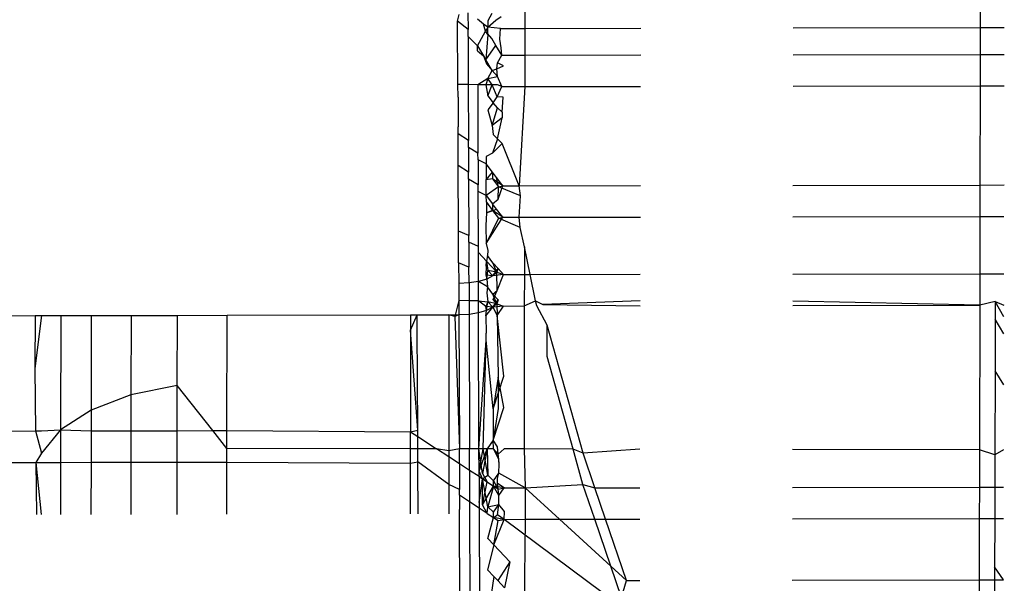
# Model space of a CAD drawing. Units: metres. Extents: x -4.55 to 5.02, y -3.56 to 3.85.
# Drawn here: x 1.91 to 1.91, y 0.63 to 0.64 of the extents above; entities that cross this region are included whole.
import ezdxf

# ---------------------------------------------------------------- set-up
doc = ezdxf.new("R2010")
doc.units = ezdxf.units.M

msp = doc.modelspace()

# ---------------------------------------------------------------- linework, layer by layer
for p, q in [((1.911933, 0.636966), (1.9119326, 0.6367657)), ((1.9148326, 0.6369709), (1.9148322, 0.6367706)), ((1.911505, 0.6368116), (1.9115137, 0.6368547)), ((1.9115696, 0.6368654), (1.911571, 0.6367576)), ((1.9117229, 0.6368606), (1.9116963, 0.636813)), ((1.9117483, 0.6368172), (1.9117823, 0.6368413)), ((1.911571, 0.6367576), (1.911505, 0.6368116)), ((1.9115069, 0.6364079), (1.911505, 0.6368116)), ((1.9116693, 0.636792), (1.9116312, 0.6368248)), ((1.9116834, 0.6367471), (1.9116693, 0.636792)), ((1.9116963, 0.6367725), (1.9116693, 0.636792)), ((1.9116963, 0.6367725), (1.9117483, 0.6368172)), ((1.9116963, 0.636813), (1.9116963, 0.6367725)), ((1.9115712, 0.6367132), (1.911571, 0.6367576)), ((1.9116319, 0.6366547), (1.9116834, 0.6367471)), ((1.9116963, 0.6367725), (1.9116834, 0.6367471)), ((1.9116976, 0.636726), (1.9116834, 0.6367471)), ((1.9117236, 0.6367001), (1.9116834, 0.6367471)), ((1.9116976, 0.636726), (1.9116842, 0.6365662)), ((1.9116976, 0.636726), (1.9116963, 0.6367725)), ((1.9117787, 0.6367654), (1.9116963, 0.6367725)), ((1.9117236, 0.6367001), (1.9116976, 0.636726)), ((1.9117746, 0.6366961), (1.9117787, 0.6367654)), ((1.9117787, 0.6367654), (1.9119326, 0.6367657)), ((1.9119326, 0.6367657), (1.9119323, 0.6365949)), ((1.9119326, 0.6367657), (1.9126708, 0.6367669)), ((1.9136419, 0.6367686), (1.9148322, 0.6367706)), ((1.9148322, 0.6367706), (1.9148319, 0.6365998)), ((1.9148322, 0.6367706), (1.9149858, 0.6367708)), ((1.9116319, 0.6366547), (1.9115712, 0.6367132)), ((1.9115712, 0.6367132), (1.9115725, 0.6364073)), ((1.911632, 0.6366229), (1.9116319, 0.6366547)), ((1.9116319, 0.6366547), (1.9116691, 0.6365916)), ((1.9116842, 0.6365662), (1.911749, 0.6366571)), ((1.911749, 0.6366571), (1.9117236, 0.6367001)), ((1.9117859, 0.6365947), (1.911749, 0.6366571)), ((1.9117821, 0.6366409), (1.9117746, 0.6366961)), ((1.911632, 0.6366229), (1.9116691, 0.6365916)), ((1.9116691, 0.6365916), (1.9116842, 0.6365662)), ((1.9116691, 0.6365916), (1.9116882, 0.6365394)), ((1.9117585, 0.6365469), (1.9117859, 0.6365947)), ((1.9117859, 0.6365947), (1.9117821, 0.6366409)), ((1.9117859, 0.6365947), (1.9119323, 0.6365949)), ((1.9119323, 0.6365949), (1.911932, 0.6363946)), ((1.9119323, 0.6365949), (1.9126705, 0.6365962)), ((1.9136416, 0.6365978), (1.9148319, 0.6365998)), ((1.9148319, 0.6365998), (1.9148316, 0.6363995)), ((1.9148319, 0.6365998), (1.9149855, 0.6366001)), ((1.9116842, 0.6365662), (1.9116882, 0.6365394)), ((1.9117244, 0.6364981), (1.9116842, 0.6365662)), ((1.9116882, 0.6365394), (1.9117244, 0.6364981)), ((1.9117545, 0.6365088), (1.9117585, 0.6365469)), ((1.9117545, 0.6365088), (1.9117961, 0.6365279)), ((1.9117961, 0.6365279), (1.9117585, 0.6365469)), ((1.9116971, 0.6364473), (1.9117244, 0.6364981)), ((1.9117244, 0.6364981), (1.9117545, 0.6365088)), ((1.911759, 0.6364591), (1.9117244, 0.6364981)), ((1.911759, 0.6364591), (1.9117545, 0.6365088)), ((1.9115725, 0.6364073), (1.9115069, 0.6364079)), ((1.9115084, 0.636328), (1.9115069, 0.6364079)), ((1.9116329, 0.6364066), (1.9115725, 0.6364073)), ((1.9115725, 0.6364073), (1.9115739, 0.6360514)), ((1.9116971, 0.6364473), (1.9116329, 0.6364066)), ((1.9116848, 0.6364061), (1.9116329, 0.6364066)), ((1.9116329, 0.6364066), (1.9116346, 0.6359713)), ((1.9116971, 0.6364473), (1.9116848, 0.6364061)), ((1.9116848, 0.6364061), (1.9116971, 0.6363358)), ((1.9117248, 0.6364057), (1.9116848, 0.6364061)), ((1.9116971, 0.6364473), (1.911759, 0.6364591)), ((1.9117248, 0.6364057), (1.9116971, 0.6364473)), ((1.9116971, 0.6363358), (1.9117248, 0.6364057)), ((1.9117592, 0.6364053), (1.9117248, 0.6364057)), ((1.9117565, 0.6363291), (1.9117248, 0.6364057)), ((1.9117857, 0.6363944), (1.911759, 0.6364591)), ((1.9117857, 0.6363944), (1.9117592, 0.6364053)), ((1.9117565, 0.6363291), (1.9117857, 0.6363944)), ((1.9117857, 0.6363944), (1.911932, 0.6363946)), ((1.911932, 0.6363946), (1.911896, 0.6357627)), ((1.911932, 0.6363946), (1.9126701, 0.6363959)), ((1.9136413, 0.6363975), (1.9148316, 0.6363995)), ((1.9148316, 0.6363995), (1.9148305, 0.6357676)), ((1.9148316, 0.6363995), (1.9149852, 0.6363998)), ((1.9115084, 0.636328), (1.9115082, 0.6361382)), ((1.911731, 0.6362908), (1.911697, 0.636247)), ((1.9116971, 0.6363358), (1.911731, 0.6362908)), ((1.911731, 0.6362908), (1.9117565, 0.6363291)), ((1.9117588, 0.6362588), (1.911731, 0.6362908)), ((1.9117959, 0.6363275), (1.9117565, 0.6363291)), ((1.9117894, 0.6362321), (1.9117959, 0.6363275)), ((1.911697, 0.636247), (1.9117258, 0.6361478)), ((1.9117258, 0.6361478), (1.9117588, 0.6362588)), ((1.9117894, 0.6362321), (1.9117588, 0.6362588)), ((1.9117894, 0.6362321), (1.9117877, 0.6361967)), ((1.9117877, 0.6361967), (1.9117258, 0.6361478)), ((1.9117595, 0.6360627), (1.9117877, 0.6361967)), ((1.9115084, 0.6360928), (1.9115082, 0.6361382)), ((1.9115739, 0.6360514), (1.9115084, 0.6360928)), ((1.9115092, 0.6358913), (1.9115084, 0.6360928)), ((1.9117258, 0.6361478), (1.9117309, 0.6360905)), ((1.9117595, 0.6360627), (1.9117309, 0.6360905)), ((1.9115741, 0.636007), (1.9115739, 0.6360514)), ((1.9117595, 0.6360627), (1.9117265, 0.6359717)), ((1.9117265, 0.6359717), (1.9117893, 0.6360318)), ((1.9117893, 0.6360318), (1.9117595, 0.6360627)), ((1.911896, 0.6357627), (1.9117893, 0.6360318)), ((1.9116346, 0.6359713), (1.9115741, 0.636007)), ((1.9115741, 0.636007), (1.9115748, 0.6358498)), ((1.9116348, 0.6359278), (1.9116346, 0.6359713)), ((1.9117265, 0.6359717), (1.9116867, 0.6359496)), ((1.9116869, 0.6359024), (1.9116348, 0.6359278)), ((1.9116348, 0.6359278), (1.9116355, 0.6357697)), ((1.9116867, 0.6359496), (1.9116869, 0.6359024)), ((1.911727, 0.6358494), (1.9116869, 0.6359024)), ((1.9116869, 0.6359024), (1.911687, 0.6358596)), ((1.9115748, 0.6358498), (1.9115092, 0.6358913)), ((1.9115107, 0.6354734), (1.9115092, 0.6358913)), ((1.9115749, 0.6358054), (1.9115748, 0.6358498)), ((1.911687, 0.6358596), (1.9116863, 0.6358017)), ((1.9116863, 0.6358017), (1.911727, 0.6358494)), ((1.9117524, 0.6358159), (1.911727, 0.6358494)), ((1.911727, 0.6358494), (1.9117272, 0.6358072)), ((1.9116355, 0.6357697), (1.9115749, 0.6358054)), ((1.9115749, 0.6358054), (1.9115764, 0.6354453)), ((1.9117272, 0.6358072), (1.9116863, 0.6358017)), ((1.9116877, 0.6357008), (1.9116863, 0.6358017)), ((1.9117272, 0.6358072), (1.9117655, 0.6357572)), ((1.9117929, 0.6357625), (1.9117272, 0.6358072)), ((1.9117929, 0.6357625), (1.9117524, 0.6358159)), ((1.9117655, 0.6357572), (1.9117524, 0.6358159)), ((1.9116356, 0.6357262), (1.9116355, 0.6357697)), ((1.9116877, 0.6357008), (1.9116356, 0.6357262)), ((1.9116371, 0.6353769), (1.9116356, 0.6357262)), ((1.9117655, 0.6357572), (1.9116877, 0.6357008)), ((1.9117639, 0.6356778), (1.9117929, 0.6357625)), ((1.9117639, 0.6356778), (1.9117655, 0.6357572)), ((1.9117655, 0.6357572), (1.9117929, 0.6357625)), ((1.9119044, 0.6356979), (1.9117655, 0.6357572)), ((1.9117929, 0.6357625), (1.911896, 0.6357627)), ((1.911896, 0.6357627), (1.912669, 0.635764)), ((1.9119044, 0.6356979), (1.911896, 0.6357627)), ((1.9136402, 0.6357656), (1.9148305, 0.6357676)), ((1.9148305, 0.6357676), (1.9148301, 0.6355673)), ((1.9148305, 0.6357676), (1.9149841, 0.6357679)), ((1.9116877, 0.6357008), (1.9117279, 0.6356478)), ((1.9116879, 0.635658), (1.9116877, 0.6357008)), ((1.9116879, 0.635658), (1.9116881, 0.6355896)), ((1.9116879, 0.635658), (1.911728, 0.6356056)), ((1.9117279, 0.6356478), (1.9117639, 0.6356778)), ((1.9118958, 0.6355623), (1.9119044, 0.6356979)), ((1.9116881, 0.6355896), (1.9116855, 0.6355097)), ((1.9116881, 0.6355896), (1.9117532, 0.6356143)), ((1.911728, 0.6356056), (1.9116881, 0.6355896)), ((1.9117532, 0.6356143), (1.9117279, 0.6356478)), ((1.9117279, 0.6356478), (1.911728, 0.6356056)), ((1.911728, 0.6356056), (1.9117653, 0.6355569)), ((1.9117928, 0.6355622), (1.911728, 0.6356056)), ((1.9117928, 0.6355622), (1.9117532, 0.6356143)), ((1.911687, 0.6353962), (1.9117928, 0.6355622)), ((1.9117653, 0.6355569), (1.911687, 0.6353962)), ((1.9117653, 0.6355569), (1.9117928, 0.6355622)), ((1.9119042, 0.6354976), (1.9117653, 0.6355569)), ((1.9117928, 0.6355622), (1.9118958, 0.6355623)), ((1.9118958, 0.6355623), (1.9126687, 0.6355636)), ((1.9119042, 0.6354976), (1.9118958, 0.6355623)), ((1.9136398, 0.6355653), (1.9148301, 0.6355673)), ((1.9148301, 0.6355673), (1.9148295, 0.6352024)), ((1.9148301, 0.6355673), (1.9149837, 0.6355675)), ((1.9115764, 0.6354453), (1.9115107, 0.6354734)), ((1.9115115, 0.635272), (1.9115107, 0.6354734)), ((1.9116855, 0.6355097), (1.911687, 0.6353962)), ((1.9119302, 0.6353731), (1.9119042, 0.6354976)), ((1.9115766, 0.6354029), (1.9115764, 0.6354453)), ((1.9116371, 0.6353769), (1.9115766, 0.6354029)), ((1.9115766, 0.6354029), (1.9115772, 0.6352439)), ((1.9116372, 0.635338), (1.9116371, 0.6353769)), ((1.911638, 0.6351537), (1.9116372, 0.635338)), ((1.9116894, 0.6352822), (1.9116372, 0.635338)), ((1.911687, 0.6353962), (1.9116967, 0.6353515)), ((1.9116967, 0.6353515), (1.9116955, 0.6353195)), ((1.9119302, 0.6353731), (1.9119299, 0.6351976)), ((1.9119667, 0.6351976), (1.9119302, 0.6353731)), ((1.9116861, 0.6352514), (1.9116894, 0.6352822)), ((1.9116955, 0.6353195), (1.9116894, 0.6352822)), ((1.9116894, 0.6352822), (1.9116966, 0.635224)), ((1.9117549, 0.6352121), (1.9116894, 0.6352822)), ((1.9117294, 0.6352727), (1.9116955, 0.6353195)), ((1.9115115, 0.635272), (1.9115129, 0.6351406)), ((1.9115772, 0.6352439), (1.9115115, 0.635272)), ((1.9115776, 0.635144), (1.9115772, 0.6352439)), ((1.9116861, 0.6352514), (1.9116847, 0.6351945)), ((1.9116899, 0.635169), (1.9116966, 0.635224)), ((1.9116966, 0.635224), (1.9117297, 0.6351889)), ((1.9117549, 0.6352121), (1.9116966, 0.635224)), ((1.9117549, 0.6352121), (1.9117294, 0.6352727)), ((1.9117636, 0.6352369), (1.9117294, 0.6352727)), ((1.9117297, 0.6351889), (1.9117636, 0.6352369)), ((1.9117549, 0.6352121), (1.9117297, 0.6351889)), ((1.9117636, 0.6352369), (1.9117549, 0.6352121)), ((1.9117549, 0.6352121), (1.9117962, 0.6351973)), ((1.9117563, 0.6350953), (1.9117549, 0.6352121)), ((1.9117962, 0.6351973), (1.9117636, 0.6352369)), ((1.911638, 0.6351537), (1.9115776, 0.635144)), ((1.9116899, 0.635169), (1.911638, 0.6351537)), ((1.9116383, 0.6350308), (1.911638, 0.6351537)), ((1.9116953, 0.6351191), (1.911638, 0.6351537)), ((1.9116847, 0.6351945), (1.9116899, 0.635169)), ((1.9117297, 0.6351889), (1.9116847, 0.6351945)), ((1.9117297, 0.6351889), (1.9116899, 0.635169)), ((1.9116899, 0.635169), (1.9116953, 0.6351191)), ((1.9117962, 0.6351973), (1.9117297, 0.6351889)), ((1.9117563, 0.6350953), (1.9117962, 0.6351973)), ((1.9117962, 0.6351973), (1.9119299, 0.6351976)), ((1.9119299, 0.6351976), (1.9119295, 0.6349972)), ((1.9119299, 0.6351976), (1.9119667, 0.6351976)), ((1.9119667, 0.6351976), (1.912668, 0.6351988)), ((1.9120016, 0.6350302), (1.9119667, 0.6351976)), ((1.9136392, 0.6352004), (1.9148295, 0.6352024)), ((1.9148295, 0.6352024), (1.9148291, 0.6350021)), ((1.9148295, 0.6352024), (1.9149831, 0.6352027)), ((1.9115129, 0.6351406), (1.9115124, 0.635031)), ((1.9115776, 0.635144), (1.9115129, 0.6351406)), ((1.9115776, 0.635144), (1.911578, 0.6350309)), ((1.9116953, 0.6351191), (1.9116901, 0.6350809)), ((1.9117301, 0.6350715), (1.9116953, 0.6351191)), ((1.9117301, 0.6350715), (1.9117563, 0.6350953)), ((1.9117302, 0.635038), (1.9117563, 0.6350953)), ((1.9115124, 0.635031), (1.9114868, 0.6349291)), ((1.911578, 0.6350309), (1.9115124, 0.635031)), ((1.9115124, 0.635031), (1.9115128, 0.6349403)), ((1.911578, 0.6350309), (1.9115775, 0.6349437)), ((1.9116383, 0.6350308), (1.911578, 0.6350309)), ((1.9116378, 0.6349534), (1.9116383, 0.6350308)), ((1.9116846, 0.6349942), (1.9116383, 0.6350308)), ((1.9116383, 0.6350308), (1.9116965, 0.6350237)), ((1.9116965, 0.6350237), (1.9116846, 0.6349942)), ((1.9116897, 0.6349687), (1.9116965, 0.6350237)), ((1.9116901, 0.6350809), (1.9116965, 0.6350237)), ((1.9117296, 0.6349886), (1.9116965, 0.6350237)), ((1.9117547, 0.6350117), (1.9116965, 0.6350237)), ((1.9117296, 0.6349886), (1.9117634, 0.6350365)), ((1.9117547, 0.6350117), (1.9117301, 0.6350715)), ((1.9117634, 0.6350365), (1.9117301, 0.6350715)), ((1.9117547, 0.6350117), (1.9117302, 0.635038)), ((1.9117634, 0.6350365), (1.9117547, 0.6350117)), ((1.9119295, 0.6349972), (1.9120016, 0.6350302)), ((1.9120016, 0.6350302), (1.9120483, 0.6350075)), ((1.9120085, 0.6349974), (1.9120016, 0.6350302)), ((1.9126677, 0.635029), (1.9120483, 0.6350075)), ((1.9148291, 0.6350021), (1.9136389, 0.6350273)), ((1.9149274, 0.6350251), (1.9148291, 0.6350021)), ((1.9149274, 0.6350251), (1.9149272, 0.6349135)), ((1.9149274, 0.6350251), (1.9149827, 0.6350024)), ((1.9149826, 0.634929), (1.9149274, 0.6350251)), ((1.9116897, 0.6349687), (1.9116378, 0.6349534)), ((1.9116897, 0.6349687), (1.9116846, 0.6349942)), ((1.9117296, 0.6349886), (1.9116846, 0.6349942)), ((1.9116849, 0.6349339), (1.9117296, 0.6349886)), ((1.9116849, 0.6349339), (1.9116897, 0.6349687)), ((1.9117296, 0.6349886), (1.9116897, 0.6349687)), ((1.9117547, 0.6350117), (1.9117296, 0.6349886)), ((1.911796, 0.634997), (1.9117296, 0.6349886)), ((1.9117296, 0.6349886), (1.9117557, 0.6349367)), ((1.9117547, 0.6350117), (1.911796, 0.634997)), ((1.9117547, 0.6350117), (1.9117557, 0.6349367)), ((1.9117557, 0.6349367), (1.911796, 0.634997)), ((1.911796, 0.634997), (1.9119295, 0.6349972)), ((1.9119295, 0.6349972), (1.9119279, 0.6340863)), ((1.9120758, 0.6348754), (1.9120085, 0.6349974)), ((1.9120483, 0.6350075), (1.9126677, 0.6349985)), ((1.9136388, 0.6350001), (1.9148291, 0.6350021)), ((1.9148291, 0.6350021), (1.9148275, 0.6340812)), ((1.9082652, 0.6349348), (1.9088143, 0.6349358)), ((1.9088143, 0.6349358), (1.9088137, 0.6345999)), ((1.908856, 0.6349358), (1.9088137, 0.6345999)), ((1.9088143, 0.6349358), (1.908856, 0.6349358)), ((1.908856, 0.6349358), (1.9089781, 0.634936)), ((1.9089781, 0.634936), (1.9089769, 0.6342077)), ((1.9089781, 0.634936), (1.9091724, 0.6349364)), ((1.9091724, 0.6349364), (1.9091714, 0.6343339)), ((1.9091724, 0.6349364), (1.9094256, 0.6349368)), ((1.9094256, 0.6349368), (1.9094247, 0.6344307)), ((1.9094256, 0.6349368), (1.9097205, 0.6349373)), ((1.9097197, 0.6344912), (1.9097205, 0.6349373)), ((1.9097205, 0.6349373), (1.9100369, 0.6349378)), ((1.9100356, 0.6342031), (1.9100369, 0.6349378)), ((1.9100369, 0.6349378), (1.911205, 0.6349398)), ((1.9112048, 0.6348431), (1.9112483, 0.6349399)), ((1.911205, 0.6349398), (1.9112048, 0.6348431)), ((1.911205, 0.6349398), (1.9112483, 0.6349399)), ((1.9112477, 0.6348513), (1.9112483, 0.6349399)), ((1.9112483, 0.6349399), (1.9114479, 0.6349402)), ((1.9114479, 0.6349402), (1.9115128, 0.6349403)), ((1.9114868, 0.6349291), (1.9114479, 0.6349402)), ((1.9114479, 0.6349402), (1.9114482, 0.6340738)), ((1.9115128, 0.6349403), (1.9114868, 0.6349291)), ((1.9114868, 0.6349291), (1.9115161, 0.634087)), ((1.9115775, 0.6349437), (1.9115128, 0.6349403)), ((1.9115128, 0.6349403), (1.9115161, 0.634087)), ((1.9116378, 0.6349534), (1.9115775, 0.6349437)), ((1.9115775, 0.6349437), (1.9115806, 0.6340869)), ((1.911641, 0.6340868), (1.9116378, 0.6349534)), ((1.9116849, 0.6349339), (1.9116866, 0.634824)), ((1.9117993, 0.6345506), (1.9117557, 0.6349367)), ((1.9117557, 0.6349367), (1.9117632, 0.6345437)), ((1.9149272, 0.6349135), (1.9149266, 0.6345836)), ((1.9149824, 0.6348195), (1.9149272, 0.6349135)), ((1.9112048, 0.6348431), (1.9112047, 0.6341962)), ((1.911251, 0.6342051), (1.9112048, 0.6348431)), ((1.911251, 0.6342051), (1.9112477, 0.6348513)), ((1.9120756, 0.634675), (1.9120758, 0.6348754)), ((1.9123033, 0.6340593), (1.9120758, 0.6348754)), ((1.911641, 0.6340868), (1.9116857, 0.6347788)), ((1.9116669, 0.6340868), (1.9116857, 0.6347788)), ((1.9116857, 0.6347788), (1.9116866, 0.634824)), ((1.9117318, 0.6343423), (1.9116857, 0.6347788)), ((1.9122399, 0.6340858), (1.9120756, 0.634675)), ((1.9088137, 0.6345999), (1.9088175, 0.634201)), ((1.9149266, 0.6345836), (1.9149257, 0.6340498)), ((1.9149819, 0.6344958), (1.9149266, 0.6345836)), ((1.9117318, 0.6343423), (1.9117993, 0.6345506)), ((1.9117632, 0.6345437), (1.9117318, 0.6343423)), ((1.9117632, 0.6345437), (1.9117631, 0.6343433)), ((1.9117991, 0.6343503), (1.9117632, 0.6345437)), ((1.9097197, 0.6344912), (1.9094247, 0.6344307)), ((1.9097192, 0.6342026), (1.9097197, 0.6344912)), ((1.9099463, 0.6342029), (1.9097197, 0.6344912)), ((1.9094247, 0.6344307), (1.9091714, 0.6343339)), ((1.9094247, 0.6344307), (1.9094243, 0.6342021)), ((1.9091714, 0.6343339), (1.9089769, 0.6342077)), ((1.9091714, 0.6343339), (1.9091711, 0.6342016)), ((1.9117316, 0.634142), (1.9117991, 0.6343503)), ((1.9117631, 0.6343433), (1.9117316, 0.634142)), ((1.9117318, 0.6343423), (1.9117316, 0.634142)), ((1.9089769, 0.6342077), (1.9088545, 0.6340605)), ((1.9088547, 0.6342011), (1.9089769, 0.6342077)), ((1.9089769, 0.6342077), (1.9089765, 0.634001)), ((1.9089769, 0.6342077), (1.9091711, 0.6342016)), ((1.9082674, 0.6342001), (1.9088175, 0.634201)), ((1.9088175, 0.634201), (1.9088547, 0.6342011)), ((1.9088175, 0.634201), (1.9088545, 0.6340605)), ((1.9091711, 0.6342016), (1.9091708, 0.6340013)), ((1.9091711, 0.6342016), (1.9094243, 0.6342021)), ((1.9094243, 0.6342021), (1.909424, 0.6340017)), ((1.9094243, 0.6342021), (1.9097192, 0.6342026)), ((1.9097189, 0.6340022), (1.9097192, 0.6342026)), ((1.9097192, 0.6342026), (1.9099463, 0.6342029)), ((1.9099463, 0.6342029), (1.9100356, 0.6342031)), ((1.9100354, 0.6340896), (1.9099463, 0.6342029)), ((1.9100354, 0.6340896), (1.9100356, 0.6342031)), ((1.9100356, 0.6342031), (1.9112047, 0.6341962)), ((1.9112047, 0.6341962), (1.911251, 0.6342051)), ((1.9112047, 0.6341962), (1.9112512, 0.6341658)), ((1.9112047, 0.6340876), (1.9112047, 0.6341962)), ((1.9112512, 0.6341658), (1.911251, 0.6342051)), ((1.9112512, 0.6341658), (1.9113711, 0.6340873)), ((1.9112514, 0.6340875), (1.9112512, 0.6341658)), ((1.9100353, 0.6340028), (1.9100354, 0.6340896)), ((1.9112047, 0.6340876), (1.9100354, 0.6340896)), ((1.9112045, 0.6339959), (1.9112047, 0.6340876)), ((1.9112514, 0.6340875), (1.9112047, 0.6340876)), ((1.9112509, 0.6340048), (1.9112514, 0.6340875)), ((1.9113711, 0.6340873), (1.9112514, 0.6340875)), ((1.9114482, 0.6340367), (1.9113711, 0.6340873)), ((1.9114482, 0.6340738), (1.9113711, 0.6340873)), ((1.9115161, 0.634087), (1.9114482, 0.6340738)), ((1.9115806, 0.6340869), (1.9115161, 0.634087)), ((1.9115164, 0.6339921), (1.9115161, 0.634087)), ((1.911641, 0.6340868), (1.9115806, 0.6340869)), ((1.911581, 0.6339498), (1.9115806, 0.6340869)), ((1.9116414, 0.6339451), (1.911641, 0.6340868)), ((1.9116636, 0.6339303), (1.911641, 0.6340868)), ((1.9116669, 0.6340868), (1.911641, 0.6340868)), ((1.9116414, 0.6339451), (1.9116669, 0.6340868)), ((1.9116414, 0.6339451), (1.9116929, 0.6340867)), ((1.9116929, 0.6340867), (1.9116636, 0.6339303)), ((1.9116971, 0.6339185), (1.9116669, 0.6340868)), ((1.9116929, 0.6340867), (1.9116669, 0.6340868)), ((1.9117316, 0.634142), (1.9116929, 0.6340867)), ((1.9116929, 0.6340867), (1.9116971, 0.6339185)), ((1.9117328, 0.6340866), (1.9116929, 0.6340867)), ((1.911758, 0.6340995), (1.9117316, 0.634142)), ((1.9117328, 0.6340866), (1.9117316, 0.634142)), ((1.9117665, 0.6340204), (1.9117328, 0.6340866)), ((1.911763, 0.634053), (1.9117328, 0.6340866)), ((1.911763, 0.634053), (1.911758, 0.6340995)), ((1.911801, 0.6340865), (1.911763, 0.634053)), ((1.9119279, 0.6340863), (1.911801, 0.6340865)), ((1.9119279, 0.6340863), (1.9119349, 0.6338384)), ((1.9122399, 0.6340858), (1.9119279, 0.6340863)), ((1.9123031, 0.633859), (1.9122399, 0.6340858)), ((1.9123033, 0.6340593), (1.9122399, 0.6340858)), ((1.9126661, 0.634085), (1.9123033, 0.6340593)), ((1.9148275, 0.6340812), (1.9136372, 0.6340833)), ((1.9088545, 0.6340605), (1.9088194, 0.6340007)), ((1.9114482, 0.6340738), (1.9114482, 0.6340367)), ((1.9114482, 0.6340367), (1.9114483, 0.6338599)), ((1.9115164, 0.6339921), (1.9114482, 0.6340367)), ((1.9117665, 0.6340204), (1.911763, 0.634053)), ((1.9117685, 0.6339905), (1.911763, 0.634053)), ((1.9117685, 0.6339905), (1.9117665, 0.6340204)), ((1.9123784, 0.6338391), (1.9123033, 0.6340593)), ((1.9148275, 0.6340812), (1.9148271, 0.6338433)), ((1.9149257, 0.6340498), (1.9148275, 0.6340812)), ((1.9149257, 0.6340498), (1.9149253, 0.6338434)), ((1.9149811, 0.634081), (1.9149257, 0.6340498)), ((1.908268, 0.6339998), (1.9088194, 0.6340007)), ((1.9088194, 0.6340007), (1.9089765, 0.634001)), ((1.9088194, 0.6340007), (1.9088538, 0.6336683)), ((1.9088194, 0.6340007), (1.9088226, 0.6336682)), ((1.9089765, 0.634001), (1.9089759, 0.6336685)), ((1.9089765, 0.634001), (1.9091708, 0.6340013)), ((1.9091708, 0.6340013), (1.9091702, 0.6336688)), ((1.9091708, 0.6340013), (1.909424, 0.6340017)), ((1.909424, 0.6340017), (1.9094234, 0.6336692)), ((1.909424, 0.6340017), (1.9097189, 0.6340022)), ((1.9097183, 0.6336697), (1.9097189, 0.6340022)), ((1.9097189, 0.6340022), (1.9100353, 0.6340028)), ((1.9100347, 0.6336703), (1.9100353, 0.6340028)), ((1.9100353, 0.6340028), (1.9112045, 0.6339959)), ((1.9112045, 0.6339959), (1.9112509, 0.6340048)), ((1.9112048, 0.6336722), (1.9112045, 0.6339959)), ((1.9114483, 0.6338599), (1.9112509, 0.6340048)), ((1.9112518, 0.633965), (1.9112509, 0.6340048)), ((1.9112527, 0.6336723), (1.9112518, 0.633965)), ((1.911581, 0.6339498), (1.9115164, 0.6339921)), ((1.9115164, 0.6339921), (1.9115169, 0.6338276)), ((1.9117676, 0.633932), (1.9117685, 0.6339905)), ((1.9116415, 0.6339102), (1.911581, 0.6339498)), ((1.911581, 0.6339498), (1.9115815, 0.633749)), ((1.9116415, 0.6339102), (1.9116414, 0.6339451)), ((1.9116629, 0.6338962), (1.9116414, 0.6339451)), ((1.9116415, 0.6339102), (1.9116419, 0.6337443)), ((1.9116935, 0.6338762), (1.9116415, 0.6339102)), ((1.9116415, 0.6339102), (1.9116629, 0.6338962)), ((1.9116419, 0.6337443), (1.9116629, 0.6338962)), ((1.9116629, 0.6338962), (1.9116971, 0.6339185)), ((1.9116969, 0.6337182), (1.9116629, 0.6338962)), ((1.9116635, 0.63373), (1.9116629, 0.6338962)), ((1.9116629, 0.6338962), (1.9116935, 0.6338762)), ((1.9116636, 0.6339303), (1.9116935, 0.6338762)), ((1.9116971, 0.6339185), (1.9117334, 0.6338839)), ((1.9117334, 0.6338839), (1.9117676, 0.633932)), ((1.9117578, 0.6338991), (1.9117676, 0.633932)), ((1.9117586, 0.633867), (1.9117578, 0.6338991)), ((1.9119349, 0.6338384), (1.9117676, 0.633932)), ((1.9114483, 0.6338599), (1.9114485, 0.6336726)), ((1.9115169, 0.6338276), (1.9114483, 0.6338599)), ((1.9116635, 0.63373), (1.9116935, 0.6338762)), ((1.9116635, 0.63373), (1.9117335, 0.63385)), ((1.9116935, 0.6338762), (1.9117335, 0.63385)), ((1.9117335, 0.63385), (1.9116969, 0.6337182)), ((1.9117335, 0.63385), (1.9117334, 0.6338839)), ((1.9117334, 0.6338839), (1.9117629, 0.6338307)), ((1.911802, 0.6338382), (1.9117335, 0.63385)), ((1.9117629, 0.6338307), (1.9117335, 0.63385)), ((1.9117683, 0.6337902), (1.9117335, 0.63385)), ((1.911802, 0.6338382), (1.9117586, 0.633867)), ((1.9117629, 0.6338307), (1.9117586, 0.633867)), ((1.9117629, 0.6338307), (1.911802, 0.6338382)), ((1.9117683, 0.6337902), (1.911802, 0.6338382)), ((1.911802, 0.6338382), (1.9119349, 0.6338384)), ((1.9119349, 0.6338384), (1.9119347, 0.6336381)), ((1.9119349, 0.6338384), (1.9123031, 0.633859)), ((1.9121536, 0.6336384), (1.9119349, 0.6338384)), ((1.9123782, 0.6336388), (1.9123031, 0.633859)), ((1.9123031, 0.633859), (1.9123784, 0.6338391)), ((1.9123784, 0.6338391), (1.9126657, 0.6338396)), ((1.9124466, 0.6336389), (1.9123784, 0.6338391)), ((1.9136368, 0.6338413), (1.9148271, 0.6338433)), ((1.9148271, 0.6338433), (1.9148268, 0.6336429)), ((1.9148271, 0.6338433), (1.9149253, 0.6338434)), ((1.9149253, 0.6338434), (1.914925, 0.6336431)), ((1.9149253, 0.6338434), (1.9149807, 0.6338435)), ((1.911517, 0.6337913), (1.9115165, 0.6337001)), ((1.911517, 0.6337913), (1.9115169, 0.6338276)), ((1.9115815, 0.633749), (1.911517, 0.6337913)), ((1.9117683, 0.6337902), (1.9117629, 0.6338307)), ((1.9117674, 0.6337317), (1.9117683, 0.6337902)), ((1.9115815, 0.633749), (1.9115836, 0.6330001)), ((1.911642, 0.6337094), (1.9115815, 0.633749)), ((1.9116419, 0.6337443), (1.911642, 0.6337094)), ((1.911642, 0.6337094), (1.911644, 0.6330034)), ((1.911694, 0.6336754), (1.911642, 0.6337094)), ((1.911694, 0.6336754), (1.9116635, 0.63373)), ((1.911694, 0.6336754), (1.9116969, 0.6337182)), ((1.9116969, 0.6337182), (1.9117674, 0.6337317)), ((1.9117339, 0.633683), (1.9116969, 0.6337182)), ((1.9117339, 0.633683), (1.9117674, 0.6337317)), ((1.9117592, 0.6336662), (1.9117674, 0.6337317)), ((1.9118024, 0.6336878), (1.9117674, 0.6337317)), ((1.9115182, 0.6329869), (1.9115165, 0.6337001)), ((1.911694, 0.6336754), (1.911734, 0.6336492)), ((1.9116963, 0.6335159), (1.911734, 0.6336492)), ((1.911734, 0.6336492), (1.9117339, 0.633683)), ((1.911734, 0.6336492), (1.9117592, 0.6336662)), ((1.911734, 0.6336492), (1.9117628, 0.6336304)), ((1.9118018, 0.6336378), (1.911734, 0.6336492)), ((1.9118018, 0.6336378), (1.9117592, 0.6336662)), ((1.9118018, 0.6336378), (1.9118024, 0.6336878)), ((1.914925, 0.6336431), (1.9149804, 0.6336432)), ((1.9117345, 0.6334754), (1.9118018, 0.6336378)), ((1.9117345, 0.6334754), (1.9117628, 0.6336304)), ((1.9117628, 0.6336304), (1.9118018, 0.6336378)), ((1.9118018, 0.6336378), (1.9119347, 0.6336381)), ((1.9125339, 0.6330903), (1.9118018, 0.6336378)), ((1.9119347, 0.6336381), (1.9119258, 0.6328598)), ((1.9119347, 0.6336381), (1.9121536, 0.6336384)), ((1.9121536, 0.6336384), (1.9123782, 0.6336388)), ((1.9124801, 0.6333399), (1.9121536, 0.6336384)), ((1.9123782, 0.6336388), (1.9124466, 0.6336389)), ((1.9124801, 0.6333399), (1.9123782, 0.6336388)), ((1.9124466, 0.6336389), (1.9126653, 0.6336393)), ((1.9125796, 0.633249), (1.9124466, 0.6336389)), ((1.9136365, 0.6336409), (1.9148268, 0.6336429)), ((1.9148268, 0.6336429), (1.9148261, 0.6332527)), ((1.9148268, 0.6336429), (1.914925, 0.6336431)), ((1.914925, 0.6336431), (1.9149244, 0.6333354)), ((1.9117345, 0.6334754), (1.9116962, 0.6333156)), ((1.9116963, 0.6335159), (1.9117345, 0.6334754)), ((1.9118371, 0.6333668), (1.9117345, 0.6334754)), ((1.9118371, 0.6333668), (1.9117604, 0.6332475)), ((1.9118371, 0.6333668), (1.9118039, 0.6332014)), ((1.9125796, 0.633249), (1.9124801, 0.6333399)), ((1.9125482, 0.6331401), (1.9124801, 0.6333399)), ((1.9149244, 0.6333354), (1.9149243, 0.6332529)), ((1.9149797, 0.633253), (1.9149244, 0.6333354)), ((1.9117351, 0.6332743), (1.9116959, 0.6330087)), ((1.9116962, 0.6333156), (1.9117351, 0.6332743)), ((1.9117351, 0.6332743), (1.9117604, 0.6332475)), ((1.9117604, 0.6332475), (1.9118039, 0.6332014)), ((1.9125482, 0.6331401), (1.9125796, 0.633249)), ((1.9125796, 0.633249), (1.9126646, 0.6332491)), ((1.9136358, 0.6332507), (1.9148261, 0.6332527)), ((1.9148261, 0.6332527), (1.9148257, 0.6330524)), ((1.9148261, 0.6332527), (1.9149243, 0.6332529)), ((1.9149243, 0.6332529), (1.9149239, 0.6330526)), ((1.9149243, 0.6332529), (1.9149797, 0.633253))]:
    msp.add_line(p, q)

doc.saveas('drawing.dxf')
